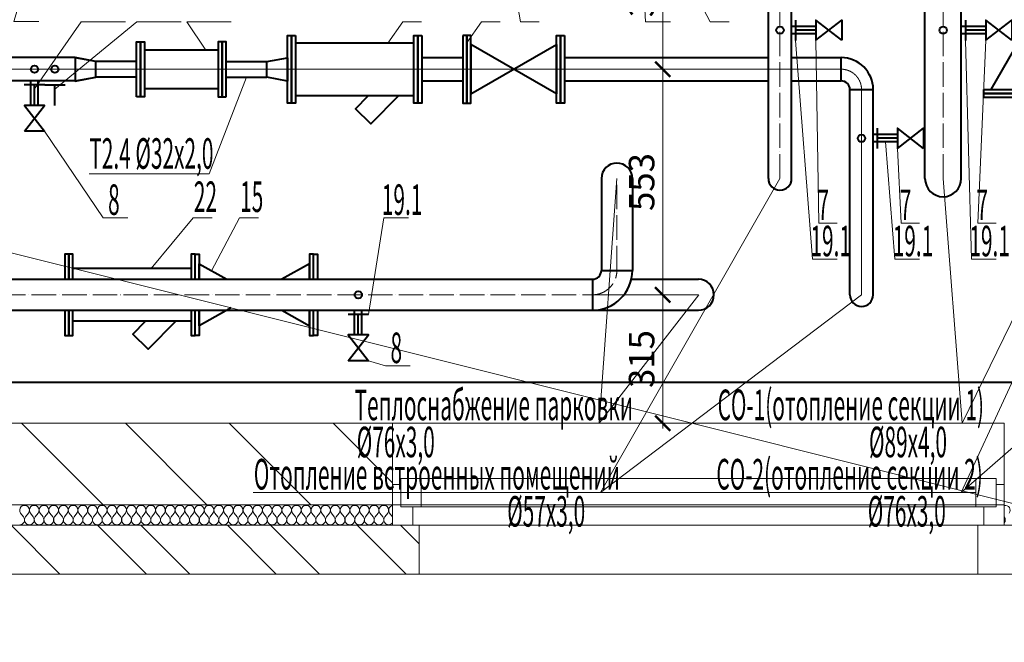
# Model space of a CAD drawing. Extents: x -784221 to 2637833, y 184834 to 276010.
# Drawn here: x 567042 to 576699, y 235934 to 242041 of the extents above; entities that cross this region are included whole.
import ezdxf

# ---------------------------------------------------------------- set-up
doc = ezdxf.new("R2010")
doc.units = 0
doc.header["$MEASUREMENT"] = 0
doc.linetypes.add('ACAD_ISO04W100', pattern=[30, 24, -3, 0, -3])
doc.linetypes.add('GOST2.303 5', pattern=[24, 20, -1.5, 1, -1.5])
for name, color, linetype, lineweight in [('В1', 4, 'Continuous', 40), ('кон 1', 8, 'Continuous', 20), ('Т1', 1, 'Continuous', 40), ('Т2', 5, 'Continuous', 40), ('Тексты', 5, 'Continuous', 30)]:
    doc.layers.add(name, color=color, linetype=linetype, lineweight=lineweight)
doc.styles.add('1', font='isocpeur.ttf')
doc.styles.add('3', font='isocpeur.ttf', dxfattribs={"width": 0.7})
doc.dimstyles.new('Мои размеры', dxfattribs={"dimtxt": 250, "dimasz": 150, "dimexe": 50, "dimexo": 50, "dimgap": 50, "dimtad": 1, "dimdec": 0, "dimlfac": 0.25, "dimtxsty": '3', "dimblk": 'ARCHTICK', "dimcen": 2.5, "dimdle": 50, "dimclrd": 251, "dimclre": 251, "dimclrt": 251, "dimadec": 0, "dimazin": 0, "dimtfac": 1, "dimtdec": 0, "dimtmove": 0, "dimatfit": 3, "dimldrblk": 'ARCHTICK', "dimfxl": 1, "dimlwd": 15, "dimlwe": 15, "dimarcsym": 0})

# ---------------------------------------------------------------- blocks, each defined once
blk = doc.blocks.new('_ArchTick')
at = {"color": 0, "linetype": 'ByBlock', "const_width": 0.15}
blk.add_lwpolyline([(-0.5, -0.5), (0.5, 0.5)], dxfattribs=at)
blk = doc.blocks.new('*D160')
at = {"layer": 'Defpoints', "color": 0}
for p in [(573349.2, 239342.7), (573349.2, 239342.7), (573349.2, 238082.7)]:
    blk.add_point(p, dxfattribs=at)
at = {"layer": 'Тексты', "color": 251, "lineweight": 15}
blk.add_line((573349.2, 238032.7), (573349.2, 239392.7), dxfattribs=at)
at = {"layer": 'Тексты', "color": 251, "lineweight": 15, "xscale": 150, "yscale": 150, "zscale": 150}
for p, rotation in [((573349.2, 239342.7), 90), ((573349.2, 238082.7), 270)]:
    blk.add_blockref('_ArchTick', p, dxfattribs=dict(at, rotation=rotation))
at = {"layer": 'Тексты', "color": 251, "insert": (573174.2, 238712.7), "char_height": 250, "attachment_point": 5, "rotation": 90, "style": '3'}
blk.add_mtext('315', dxfattribs=at)
blk = doc.blocks.new('*D161')
at = {"layer": 'Defpoints', "color": 0}
for p in [(573349.1, 241555.3), (573349.2, 241555.3), (573349.2, 239342.7)]:
    blk.add_point(p, dxfattribs=at)
at = {"layer": 'Тексты', "color": 251, "lineweight": 15}
for p, q in [((573349.2, 239292.7), (573349.2, 241605.3)), ((573399.1, 241555.3), (573399.2, 241555.3))]:
    blk.add_line(p, q, dxfattribs=at)
at = {"layer": 'Тексты', "color": 251, "lineweight": 15, "xscale": 150, "yscale": 150, "zscale": 150}
for p, rotation in [((573349.2, 241555.3), 90), ((573349.2, 239342.7), 270)]:
    blk.add_blockref('_ArchTick', p, dxfattribs=dict(at, rotation=rotation))
at = {"layer": 'Тексты', "color": 251, "insert": (573174.2, 240449), "char_height": 250, "attachment_point": 5, "rotation": 90, "style": '3'}
blk.add_mtext('553', dxfattribs=at)
blk = doc.blocks.new('*D162')
at = {"layer": 'Defpoints', "color": 0}
for p in [(573349.2, 243142.7), (573349.2, 243142.7), (573349.1, 241555.3)]:
    blk.add_point(p, dxfattribs=at)
at = {"layer": 'Тексты', "color": 251, "lineweight": 15}
for p, q in [((573349.2, 241505.3), (573349.2, 243192.7)), ((573299.2, 243142.7), (573299.2, 243142.7)), ((573399.1, 241555.3), (573399.2, 241555.3))]:
    blk.add_line(p, q, dxfattribs=at)
at = {"layer": 'Тексты', "color": 251, "lineweight": 15, "xscale": 150, "yscale": 150, "zscale": 150}
for p, rotation in [((573349.2, 243142.7), 90), ((573349.2, 241555.3), 270)]:
    blk.add_blockref('_ArchTick', p, dxfattribs=dict(at, rotation=rotation))
at = {"layer": 'Тексты', "color": 251, "insert": (573174.2, 242349), "char_height": 250, "attachment_point": 5, "rotation": 90, "style": '3'}
blk.add_mtext('397', dxfattribs=at)

msp = doc.modelspace()

# ---------------------------------------------------------------- linework, layer by layer
at = {"layer": 'В1'}
msp.add_lwpolyline([(581300.4, 242751.6), (581300.4, 238482.7), (581300.4, 238482.7), (581300.4, 238482.7), (562591.2, 238482.7), (562591.2, 238904.7)], dxfattribs=at)
at = {"layer": 'кон 1'}
for p, q in [((570699.2, 238082.7), (564499.2, 238082.7)), ((567060.5, 238082.7), (567860.5, 237282.7)), ((568078.7, 238082.7), (568878.7, 237282.7)), ((569096.9, 238082.7), (569896.9, 237282.7)), ((570115.2, 238082.7), (570699.2, 237498.7)), ((570699.2, 237282.7), (570699.2, 238082.7)), ((576699.2, 238082.7), (570699.2, 238082.7)), ((576699.2, 237282.7), (576699.2, 238082.7)), ((570699.2, 237482.7), (570779.2, 237482.7)), ((570779.2, 237542.7), (570979.2, 237542.7)), ((570779.2, 237262.7), (570779.2, 237542.7)), ((570779.2, 237482.7), (570779.2, 237262.7)), ((570979.2, 237542.7), (576419.2, 237542.7)), ((570979.2, 237542.7), (570979.2, 237262.7)), ((570979.2, 237542.7), (576419.2, 237542.7)), ((576419.2, 237262.7), (576419.2, 237542.7)), ((576419.2, 237542.7), (576619.2, 237542.7)), ((576619.2, 237542.7), (576619.2, 237262.7)), ((576619.2, 237262.7), (576619.2, 237482.7)), ((576619.2, 237482.7), (576699.2, 237482.7)), ((570979.2, 237402.7), (576419.2, 237402.7)), ((570699.2, 237282.7), (564499.2, 237282.7)), ((564499.2, 237282.7), (570699.2, 237282.7)), ((576699.2, 237282.7), (570699.2, 237282.7)), ((570699.2, 237082.7), (570699.2, 237282.7)), ((570699.2, 237282.7), (576699.2, 237282.7)), ((570699.2, 237082.7), (570699.2, 237282.7)), ((570699.2, 237082.7), (570699.2, 237282.7)), ((576699.2, 237082.7), (576699.2, 237282.7)), ((576699.2, 237082.7), (576699.2, 237282.7)), ((576699.2, 237082.7), (576699.2, 237282.7)), ((567051.6, 237201.8), (567080.2, 237163.7)), ((567127.8, 237201.8), (567099.2, 237163.7)), ((567146.8, 237201.8), (567175.4, 237163.7)), ((567223, 237201.8), (567194.5, 237163.7)), ((567242.1, 237201.8), (567270.7, 237163.7)), ((567318.3, 237201.8), (567289.7, 237163.7)), ((567337.3, 237201.8), (567365.9, 237163.7)), ((567413.5, 237201.8), (567384.9, 237163.7)), ((567432.6, 237201.8), (567461.1, 237163.7)), ((567508.7, 237201.8), (567480.2, 237163.7)), ((567527.8, 237201.8), (567556.4, 237163.7)), ((567604, 237201.8), (567575.4, 237163.7)), ((567623, 237201.8), (567651.6, 237163.7)), ((567699.2, 237201.8), (567670.7, 237163.7)), ((567718.3, 237201.8), (567746.8, 237163.7)), ((567794.5, 237201.8), (567765.9, 237163.7)), ((567813.5, 237201.8), (567842.1, 237163.7)), ((567889.7, 237201.8), (567861.1, 237163.7)), ((567908.7, 237201.8), (567937.3, 237163.7)), ((567984.9, 237201.8), (567956.4, 237163.7)), ((568004, 237201.8), (568032.6, 237163.7)), ((568080.2, 237201.8), (568051.6, 237163.7)), ((568099.2, 237201.8), (568127.8, 237163.7)), ((568175.4, 237201.8), (568146.8, 237163.7)), ((568194.5, 237201.8), (568223, 237163.7)), ((568270.7, 237201.8), (568242.1, 237163.7)), ((568289.7, 237201.8), (568318.3, 237163.7)), ((568365.9, 237201.8), (568337.3, 237163.7)), ((568384.9, 237201.8), (568413.5, 237163.7)), ((568461.1, 237201.8), (568432.6, 237163.7)), ((568480.2, 237201.8), (568508.7, 237163.7)), ((568556.4, 237201.8), (568527.8, 237163.7)), ((568575.4, 237201.8), (568604, 237163.7)), ((568651.6, 237201.8), (568623, 237163.7)), ((568670.7, 237201.8), (568699.2, 237163.7)), ((568746.8, 237201.8), (568718.3, 237163.7)), ((568765.9, 237201.8), (568794.5, 237163.7)), ((568842.1, 237201.8), (568813.5, 237163.7)), ((568861.1, 237201.8), (568889.7, 237163.7)), ((568937.3, 237201.8), (568908.7, 237163.7)), ((568956.4, 237201.8), (568984.9, 237163.7)), ((569032.6, 237201.8), (569004, 237163.7)), ((569051.6, 237201.8), (569080.2, 237163.7)), ((569127.8, 237201.8), (569099.2, 237163.7)), ((569146.8, 237201.8), (569175.4, 237163.7)), ((569223, 237201.8), (569194.5, 237163.7)), ((569242.1, 237201.8), (569270.7, 237163.7)), ((569318.3, 237201.8), (569289.7, 237163.7)), ((569337.3, 237201.8), (569365.9, 237163.7)), ((569413.5, 237201.8), (569384.9, 237163.7)), ((569432.6, 237201.8), (569461.1, 237163.7)), ((569508.7, 237201.8), (569480.2, 237163.7)), ((569527.8, 237201.8), (569556.4, 237163.7)), ((569604, 237201.8), (569575.4, 237163.7)), ((569623, 237201.8), (569651.6, 237163.7)), ((569699.2, 237201.8), (569670.7, 237163.7)), ((569718.3, 237201.8), (569746.8, 237163.7)), ((569794.5, 237201.8), (569765.9, 237163.7)), ((569813.5, 237201.8), (569842.1, 237163.7)), ((569889.7, 237201.8), (569861.1, 237163.7)), ((569908.7, 237201.8), (569937.3, 237163.7)), ((569984.9, 237201.8), (569956.4, 237163.7)), ((570004, 237201.8), (570032.6, 237163.7)), ((570080.2, 237201.8), (570051.6, 237163.7)), ((570099.2, 237201.8), (570127.8, 237163.7)), ((570175.4, 237201.8), (570146.8, 237163.7)), ((570194.5, 237201.8), (570223, 237163.7)), ((570270.7, 237201.8), (570242.1, 237163.7)), ((570289.7, 237201.8), (570318.3, 237163.7)), ((570365.9, 237201.8), (570337.3, 237163.7)), ((570384.9, 237201.8), (570413.5, 237163.7)), ((570461.1, 237201.8), (570432.6, 237163.7)), ((570480.2, 237201.8), (570508.7, 237163.7)), ((570556.4, 237201.8), (570527.8, 237163.7)), ((570575.4, 237201.8), (570604, 237163.7)), ((570651.6, 237201.8), (570623, 237163.7)), ((570670.7, 237201.8), (570699.2, 237163.7)), ((570779.2, 237262.7), (570899.2, 237262.7)), ((570979.2, 237262.7), (570779.2, 237262.7)), ((570899.2, 237262.7), (570899.2, 237082.7)), ((576419.2, 237262.7), (570979.2, 237262.7)), ((576619.2, 237262.7), (576419.2, 237262.7)), ((576499.2, 237082.7), (576499.2, 237262.7)), ((576499.2, 237262.7), (576619.2, 237262.7)), ((570959.2, 237082.7), (559439.2, 237082.7)), ((559699.2, 237082.7), (570699.2, 237082.7)), ((566957.4, 237082.7), (567437.4, 236602.7)), ((567805.9, 237082.7), (568285.9, 236602.7)), ((568230.2, 237082.7), (568710.2, 236602.7)), ((569078.7, 237082.7), (569558.7, 236602.7)), ((569503, 237082.7), (569983, 236602.7)), ((570351.5, 237082.7), (570831.5, 236602.7)), ((570699.2, 237082.7), (576699.2, 237082.7)), ((570899.2, 237082.7), (570699.2, 237082.7)), ((570775.8, 237082.7), (570959.2, 236899.2)), ((576499.2, 237082.7), (570899.2, 237082.7)), ((570959.2, 236602.7), (570959.2, 237082.7)), ((570959.2, 237082.7), (576439.2, 237082.7)), ((576439.2, 236602.7), (576439.2, 237082.7)), ((584099.2, 237082.7), (576439.2, 237082.7)), ((576699.2, 237082.7), (576499.2, 237082.7)), ((584579.2, 236602.7), (551739.2, 236602.7)), ((559439.2, 236602.7), (570959.2, 236602.7)), ((570959.2, 236602.7), (576439.2, 236602.7)), ((576439.2, 236602.7), (584099.2, 236602.7))]:
    msp.add_line(p, q, dxfattribs=at)
msp.add_lwpolyline([(578584.8, 236843.8), (546071.5, 244984.2)], dxfattribs=at)
for centre, start, end in [((567089.7, 237230.3), 323.1301, 216.8699), ((567184.9, 237230.3), 323.1301, 216.8699), ((567280.2, 237230.3), 323.1301, 216.8699), ((567375.4, 237230.3), 323.1301, 216.8699), ((567470.7, 237230.3), 323.1301, 216.8699), ((567565.9, 237230.3), 323.1301, 216.8699), ((567661.1, 237230.3), 323.1301, 216.8699), ((567756.4, 237230.3), 323.1301, 216.8699), ((567851.6, 237230.3), 323.1301, 216.8699), ((567946.8, 237230.3), 323.1301, 216.8699), ((568042.1, 237230.3), 323.1301, 216.8699), ((568137.3, 237230.3), 323.1301, 216.8699), ((568232.6, 237230.3), 323.1301, 216.8699), ((568327.8, 237230.3), 323.1301, 216.8699), ((568423, 237230.3), 323.1301, 216.8699), ((568518.3, 237230.3), 323.1301, 216.8699), ((568613.5, 237230.3), 323.1301, 216.8699), ((568708.7, 237230.3), 323.1301, 216.8699), ((568804, 237230.3), 323.1301, 216.8699), ((568899.2, 237230.3), 323.1301, 216.8699), ((568994.5, 237230.3), 323.1301, 216.8699), ((569089.7, 237230.3), 323.1301, 216.8699), ((569184.9, 237230.3), 323.1301, 216.8699), ((569280.2, 237230.3), 323.1301, 216.8699), ((569375.4, 237230.3), 323.1301, 216.8699), ((569470.7, 237230.3), 323.1301, 216.8699), ((569565.9, 237230.3), 323.1301, 216.8699), ((569661.1, 237230.3), 323.1301, 216.8699), ((569756.4, 237230.3), 323.1301, 216.8699), ((569851.6, 237230.3), 323.1301, 216.8699), ((569946.8, 237230.3), 323.1301, 216.8699), ((570042.1, 237230.3), 323.1301, 216.8699), ((570137.3, 237230.3), 323.1301, 216.8699), ((570232.6, 237230.3), 323.1301, 216.8699), ((570327.8, 237230.3), 323.1301, 216.8699), ((570423, 237230.3), 323.1301, 216.8699), ((570518.3, 237230.3), 323.1301, 216.8699), ((570613.5, 237230.3), 323.1301, 216.8699), ((570708.7, 237230.3), 101.53677, 216.8699), ((576708.7, 237230.3), 323.1301, 101.53706), ((567042.1, 237135.1), 270, 36.8699), ((567137.3, 237135.1), 143.1301, 270), ((567137.3, 237135.1), 270, 36.8699), ((567232.6, 237135.1), 143.1301, 270), ((567232.6, 237135.1), 270, 36.8699), ((567327.8, 237135.1), 143.1301, 270), ((567327.8, 237135.1), 270, 36.8699), ((567423, 237135.1), 143.1301, 270), ((567423, 237135.1), 270, 36.8699), ((567518.3, 237135.1), 143.1301, 270), ((567518.3, 237135.1), 270, 36.8699), ((567613.5, 237135.1), 143.1301, 270), ((567613.5, 237135.1), 270, 36.8699), ((567708.7, 237135.1), 143.1301, 270), ((567708.7, 237135.1), 270, 36.8699), ((567804, 237135.1), 143.1301, 270), ((567804, 237135.1), 270, 36.8699), ((567899.2, 237135.1), 143.1301, 270), ((567899.2, 237135.1), 270, 36.8699), ((567994.5, 237135.1), 143.1301, 270), ((567994.5, 237135.1), 270, 36.8699), ((568089.7, 237135.1), 143.1301, 270), ((568089.7, 237135.1), 270, 36.8699), ((568184.9, 237135.1), 143.1301, 270), ((568184.9, 237135.1), 270, 36.8699), ((568280.2, 237135.1), 143.1301, 270), ((568280.2, 237135.1), 270, 36.8699), ((568375.4, 237135.1), 143.1301, 270), ((568375.4, 237135.1), 270, 36.8699), ((568470.7, 237135.1), 143.1301, 270), ((568470.7, 237135.1), 270, 36.8699), ((568565.9, 237135.1), 143.1301, 270), ((568565.9, 237135.1), 270, 36.8699), ((568661.1, 237135.1), 143.1301, 270), ((568661.1, 237135.1), 270, 36.8699), ((568756.4, 237135.1), 143.1301, 270), ((568756.4, 237135.1), 270, 36.8699), ((568851.6, 237135.1), 143.1301, 270), ((568851.6, 237135.1), 270, 36.8699), ((568946.8, 237135.1), 143.1301, 270), ((568946.8, 237135.1), 270, 36.8699), ((569042.1, 237135.1), 143.1301, 270), ((569042.1, 237135.1), 270, 36.8699), ((569137.3, 237135.1), 143.1301, 270), ((569137.3, 237135.1), 270, 36.8699), ((569232.6, 237135.1), 143.1301, 270), ((569232.6, 237135.1), 270, 36.8699), ((569327.8, 237135.1), 143.1301, 270), ((569327.8, 237135.1), 270, 36.8699), ((569423, 237135.1), 143.1301, 270), ((569423, 237135.1), 270, 36.8699), ((569518.3, 237135.1), 143.1301, 270), ((569518.3, 237135.1), 270, 36.8699), ((569613.5, 237135.1), 143.1301, 270), ((569613.5, 237135.1), 270, 36.8699), ((569708.7, 237135.1), 143.1301, 270), ((569708.7, 237135.1), 270, 36.8699), ((569804, 237135.1), 143.1301, 270), ((569804, 237135.1), 270, 36.8699), ((569899.2, 237135.1), 143.1301, 270), ((569899.2, 237135.1), 270, 36.8699), ((569994.5, 237135.1), 143.1301, 270), ((569994.5, 237135.1), 270, 36.8699), ((570089.7, 237135.1), 143.1301, 270), ((570089.7, 237135.1), 270, 36.8699), ((570184.9, 237135.1), 143.1301, 270), ((570184.9, 237135.1), 270, 36.8699), ((570280.2, 237135.1), 143.1301, 270), ((570280.2, 237135.1), 270, 36.8699), ((570375.4, 237135.1), 143.1301, 270), ((570375.4, 237135.1), 270, 36.8699), ((570470.7, 237135.1), 143.1301, 270), ((570470.7, 237135.1), 270, 36.8699), ((570565.9, 237135.1), 143.1301, 270), ((570565.9, 237135.1), 270, 36.8699), ((570661.1, 237135.1), 143.1301, 270), ((570661.1, 237135.1), 270, 323.13041), ((576661.1, 237135.1), 323.12994, 36.8699)]:
    msp.add_arc(centre, 47.6, start, end, dxfattribs=at)
at = {"layer": 'Т1', "linetype": 'ACAD_ISO04W100', "lineweight": 20, "ltscale": 10}
for points in [[(574499.2, 240482.7), (574499.2, 244742.7)], [(576099.2, 240482.7), (576099.2, 244742.7)], [(572899.2, 239582.7), (572899.2, 240482.7)], [(562057.2, 239342.7), (572659.2, 239342.7)]]:
    msp.add_lwpolyline(points, dxfattribs=at)
at = {"layer": 'Т1'}
for points in [[(574385.2, 240482.7), (574385.2, 243807.7)], [(574613.2, 240482.7), (574613.2, 243807.7)], [(575921.2, 240482.6), (575921.2, 243807.7)], [(576277.2, 240482.6), (576277.2, 243807.7)], [(574651.3, 242038), (574651.3, 241837.6)], [(575105.7, 241838.9), (574851.3, 242036.6), (574851.3, 241838.9), (575105.7, 242036.6), (575105.7, 241838.9)], [(576317.2, 242038), (576317.2, 241837.6)], [(576771.6, 241838.9), (576517.2, 242036.6), (576517.2, 241838.9), (576771.6, 242036.6), (576771.6, 241838.9)], [(574851.3, 241973.8), (574611.3, 241973.8)], [(574851.7, 241937.8), (574651.3, 241937.8)], [(576517.2, 241973.8), (576277.2, 241973.8)], [(576517.6, 241937.8), (576317.2, 241937.8)], [(574851.3, 241901.8), (574611.3, 241901.8)], [(576517.2, 241901.8), (576277.2, 241901.8)], [(572747.2, 240482.7), (572747.2, 239582.7)], [(573051.2, 240482.7), (573051.2, 239582.7)], [(572747.2, 239582.7), (573051.2, 239582.7)], [(562057.2, 239494.7), (572659.2, 239494.7)], [(572659.2, 239494.7), (572659.2, 239190.7)], [(562057.2, 239190.7), (572659.2, 239190.7)]]:
    msp.add_lwpolyline(points, dxfattribs=at)
for centre in [(574499.2, 241937.8), (574499.2, 241937.8), (576099.2, 241937.8), (576099.2, 241937.8)]:
    msp.add_circle(centre, 36, dxfattribs=at)
for centre, radius, start, end in [((572899.2, 240482.7), 152, 0, 180), ((574499.2, 240482.7), 114, 180, 0), ((576099.2, 240482.7), 178, 180.02329, 0), ((572659.2, 239582.7), 88, 270, 0), ((572659.2, 239582.7), 392, 270, 0)]:
    msp.add_arc(centre, radius, start, end, dxfattribs=at)
at = {"layer": 'Т1', "linetype": 'ACAD_ISO04W100', "lineweight": 20, "ltscale": 10}
msp.add_arc((572659.2, 239582.7), 240, 270, 0, dxfattribs=at)
at = {"layer": 'Т2'}
for points in [[(576566, 241357.8), (577232.4, 241357.8), (576566, 242517.8), (577232.4, 242517.8), (576566, 241357.8)], [(568187.3, 241283.6), (568187.3, 241823.6), (568227.3, 241823.6), (568227.3, 241283.6), (568187.3, 241283.6)], [(568227.3, 241283.6), (568227.3, 241823.6), (568267.3, 241823.6), (568267.3, 241283.6), (568227.3, 241283.6)], [(569027.3, 241283.6), (569027.3, 241823.6), (568987.3, 241823.6), (568987.3, 241283.6), (569027.3, 241283.6)], [(569067.3, 241283.6), (569067.3, 241823.6), (569027.3, 241823.6), (569027.3, 241283.6), (569067.3, 241283.6)], [(568987.3, 241743.6), (568267.3, 241743.6)], [(570907.3, 241811.6), (569747.3, 241811.6)], [(571466.9, 241797.4), (571466.9, 241312.3), (572306.9, 241797.4), (572306.9, 241312.3), (571466.9, 241797.4)], [(567587.3, 241668.8), (566343.3, 241668.8)], [(567787.3, 241477.6), (567787.3, 241629.6), (567587.3, 241668.8), (567587.3, 241440.8), (567787.3, 241477.6)], [(567787.3, 241477.6), (567787.3, 241629.6), (567587.3, 241667.6), (567587.3, 241439.6), (567787.3, 241477.6)], [(568187.3, 241629.6), (567787.3, 241629.6)], [(569067.3, 241629.6), (569467.3, 241629.6)], [(569467.3, 241477.6), (569467.3, 241629.6), (569667.3, 241667.6), (569667.3, 241439.6), (569467.3, 241477.6)], [(570907.3, 241706.8), (570907.3, 241706.8)], [(570987.3, 241669.4), (571386.9, 241669.4)], [(572386.9, 241669.4), (574385.2, 241669.4)], [(574613.2, 241669.4), (575099.2, 241669.4)], [(575099.2, 241441.4), (575099.2, 241669.4)], [(567587.3, 241440.8), (566343.3, 241440.8)], [(567151.3, 241200.8), (567151.3, 241440.8)], [(567223.3, 241200.8), (567223.3, 241440.8)], [(568187.3, 241477.6), (567787.3, 241477.6)], [(569067.3, 241477.6), (569467.3, 241477.6)], [(570987.3, 241441.4), (571386.9, 241441.4)], [(572386.9, 241441.4), (574385.2, 241441.4)], [(574613.2, 241441.4), (575099.2, 241441.4)], [(567287.5, 241400.8), (567087.1, 241400.8)], [(567187.3, 241200.4), (567187.3, 241400.8)], [(567487.5, 241398.8), (567287.1, 241398.8)], [(567387.3, 241198.4), (567387.3, 241398.8)], [(568987.3, 241363.6), (568267.3, 241363.6)], [(570907.3, 241402.8), (570907.3, 241402.8)], [(575185.2, 241355.4), (575413.2, 241355.4)], [(575185.2, 239342.8), (575185.2, 241355.4)], [(575413.2, 239342.8), (575413.2, 241355.4)], [(576499.2, 241357.8), (577299.2, 241357.8), (577299.2, 241317.8), (576499.2, 241317.8), (576499.2, 241357.8)], [(570907.3, 241295.6), (569747.3, 241295.6)], [(570756.4, 241295.6), (570484.9, 241020.4), (570335.4, 241167.9), (570459.4, 241293.6)], [(576499.2, 241317.8), (577299.2, 241317.8), (577299.2, 241277.8), (576499.2, 241277.8), (576499.2, 241317.8)], [(567088.5, 240946.4), (567286.2, 241200.8), (567088.5, 241200.8), (567286.2, 240946.4), (567088.5, 240946.4)], [(575453.2, 240978), (575453.2, 240777.6)], [(575907.6, 240778.9), (575653.2, 240976.6), (575653.2, 240778.9), (575907.6, 240976.6), (575907.6, 240778.9)], [(575653.2, 240913.8), (575413.2, 240913.8)], [(575653.6, 240877.8), (575453.2, 240877.8)], [(575653.2, 240841.8), (575413.2, 240841.8)], [(567523.2, 239494.7), (567523.2, 239742.8), (567483.2, 239742.8), (567483.2, 239494.7)], [(567563.2, 239494.7), (567563.2, 239742.8), (567523.2, 239742.8), (567523.2, 239494.7)], [(568763.2, 239494.7), (568763.2, 239742.8), (568723.2, 239742.8), (568723.2, 239494.7)], [(568763.2, 239494.7), (568763.2, 239742.8), (568803.2, 239742.8), (568803.2, 239494.7)], [(569923.2, 239494.7), (569923.2, 239742.9), (569883.2, 239742.9), (569883.2, 239494.7)], [(569923.2, 239494.7), (569923.2, 239742.9), (569963.2, 239742.9), (569963.2, 239494.7)], [(568723.2, 239600.8), (567563.2, 239600.8)], [(568803.2, 239494.7), (568803.2, 239646), (569072.6, 239494.7)], [(569883.2, 239494.7), (569883.2, 239646), (569613.8, 239494.7)], [(573041.2, 239494.8), (573699.2, 239494.8)], [(569115.2, 239214.7), (568803.2, 239039.6), (568803.2, 239190.7)], [(567483.2, 239190.7), (567483.2, 238942.8), (567523.2, 238942.8), (567523.2, 239190.7)], [(567523.2, 239190.7), (567523.2, 238942.8), (567563.2, 238942.8), (567563.2, 239190.7)], [(568723.2, 239190.7), (568723.2, 238942.8), (568763.2, 238942.8), (568763.2, 239190.7)], [(568763.2, 238942.8), (568763.2, 239190.7)], [(568803.2, 239190.7), (568803.2, 238942.8), (568763.2, 238942.8)], [(569614, 239190.7), (569883.2, 239039.6)], [(569883.2, 239039.6), (569883.2, 239190.7)], [(569883.2, 239190.7), (569883.2, 238942.9), (569923.2, 238942.9), (569923.2, 239190.7)], [(569923.2, 238942.9), (569923.2, 239190.7)], [(569963.2, 239190.7), (569963.2, 238942.9), (569923.2, 238942.9)], [(570463.6, 239150.7), (570263.2, 239150.7)], [(570327.4, 238950.7), (570327.4, 239190.7)], [(570363.4, 238950.3), (570363.4, 239150.7)], [(570399.4, 238950.7), (570399.4, 239190.7)], [(572665.4, 239190.8), (573699.2, 239190.8)], [(568723.2, 239084.8), (567563.2, 239084.8)], [(568572.3, 239084.8), (568300.8, 238809.5), (568151.3, 238957.1), (568275.3, 239082.8)], [(570264.5, 238696.3), (570462.2, 238950.7), (570264.5, 238950.7), (570462.2, 238696.3), (570264.5, 238696.3)]]:
    msp.add_lwpolyline(points, dxfattribs=at)
for points in [[(569707.3, 241884.8), (569707.3, 241222.4), (569667.3, 241222.4), (569667.3, 241884.8)], [(569747.3, 241884.8), (569747.3, 241222.4), (569707.3, 241222.4), (569707.3, 241884.8)], [(570947.3, 241884.8), (570947.3, 241222.4), (570907.3, 241222.4), (570907.3, 241884.8)], [(570987.3, 241884.8), (570987.3, 241222.4), (570947.3, 241222.4), (570947.3, 241884.8)], [(571386.9, 241886), (571386.9, 241223.6), (571426.9, 241223.6), (571426.9, 241886)], [(571426.9, 241886), (571426.9, 241223.6), (571466.9, 241223.6), (571466.9, 241886)], [(572346.9, 241886), (572346.9, 241223.6), (572306.9, 241223.6), (572306.9, 241886)], [(572386.9, 241886), (572386.9, 241223.6), (572346.9, 241223.6), (572346.9, 241886)], [(575106.1, 241554.8), (575106.1, 241554.8)]]:
    msp.add_lwpolyline(points, close=True, dxfattribs=at)
at = {"layer": 'Т2', "linetype": 'GOST2.303 5', "lineweight": 20, "ltscale": 0.1}
for points in [[(575099.2, 241555.4), (564873.1, 241554.9)], [(575299.2, 239342.8), (575299.2, 241355.4)], [(573699.2, 239342.7), (572659.2, 239342.7)]]:
    msp.add_lwpolyline(points, dxfattribs=at)
at = {"layer": 'Т2'}
for centre in [(567187.3, 241554.8), (567187.3, 241554.8), (567387.3, 241554.8), (567387.3, 241554.8), (575299.2, 240877.8), (575299.2, 240877.8), (570363.4, 239342.7), (570363.4, 239342.7)]:
    msp.add_circle(centre, 36, dxfattribs=at)
for centre, radius, start, end in [((575099.2, 241355.4), 314, 0, 90), ((575099.2, 241355.4), 86, 0, 90), ((573699.2, 239342.8), 152, 270, 90), ((575299.2, 239342.8), 114, 180, 0)]:
    msp.add_arc(centre, radius, start, end, dxfattribs=at)
at = {"layer": 'Т2', "linetype": 'GOST2.303 5', "lineweight": 20, "ltscale": 0.1}
msp.add_arc((575099.2, 241355.4), 200, 0, 90, dxfattribs=at)
at = {"layer": 'Тексты', "lineweight": 20}
for points in [[(572137.4, 242021.2), (571952.5, 242021.2), (571809, 242848.4)], [(573423.6, 242021.2), (573181, 242021.2), (573151.3, 242589.2)], [(567228.7, 242023.5), (566986.1, 242023.5), (567092.5, 242382.3)], [(574000.4, 242021.2), (573815.4, 242021.2), (573650.2, 242335.2)], [(568078.9, 242021.2), (567644.2, 242021.2), (567187.3, 241362.8)], [(568627.1, 242021.2), (568192.4, 242021.2), (567387.3, 241360.8)], [(569114.9, 242021.2), (568680.2, 242021.2), (568867.7, 241743.6)], [(570984.5, 242021.2), (570799.6, 242021.2), (570653.3, 241811.6)], [(571755.4, 242021.2), (571570.4, 242021.2), (571424.1, 241811.6)], [(575060.3, 239692.1), (574817.7, 239692.1), (574651.3, 241837.6)], [(575060.3, 240047), (574881.1, 240047), (574851.3, 241838.9)], [(576619.2, 239692.1), (576376.6, 239692.1), (576317.2, 241837.6)], [(576619.2, 240047), (576440, 240047), (576517.2, 241838.9)], [(569267.3, 241477.6), (568900.4, 240530.2), (567724.9, 240530.2)], [(568102.6, 240097.9), (567860, 240097.9), (567286.2, 240946.4)], [(575867.4, 239692.1), (575624.7, 239692.1), (575533.2, 240841.8)], [(575867.4, 240047), (575688.2, 240047), (575653.2, 240778.9)], [(574499.2, 240482.7), (572737.9, 237402.7), (569333.2, 237402.7)], [(572899.2, 240482.7), (572725.3, 238082.7), (570320.8, 238082.7)], [(577699.2, 240482.6), (576274.6, 237402.7), (573870.1, 237402.7)], [(576099.2, 240482.7), (576286.4, 238082.7), (573881.9, 238082.7)], [(568929.1, 240097.9), (568744.1, 240097.9), (568331.9, 239600.8)], [(569382.7, 240097.9), (569197.7, 240097.9), (568923.7, 239578.3)], [(570856.6, 240097.9), (570614, 240097.9), (570463.6, 239150.7)], [(575299.2, 239342.8), (572737.9, 237402.7), (569333.2, 237402.7)], [(573704.6, 239342.7), (572725.3, 238082.7), (570320.8, 238082.7)], [(578499.2, 239342.6), (576274.6, 237402.7), (573870.1, 237402.7)], [(576899.2, 239342.7), (576286.4, 238082.7), (573881.9, 238082.7)], [(570872.7, 238644.6), (570630.1, 238644.6), (570462.2, 238696.3)]]:
    msp.add_lwpolyline(points, dxfattribs=at)

# ---------------------------------------------------------------- texts
at = {"insert": (418858, 248849.2), "char_height": 300, "width": 18110.064, "attachment_point": 4, "style": '1'}
msp.add_mtext('                                    ОБЩИЕ  УКАЗАНИЯ\\P\\pi600;Рабочий проект котельной выполнен в соответствии со СНиП II-35-76 «Котельные \\P\\pi0;установки», СП 41-104-2000 "Проектирование автономных источников теплоснабжения".\\PКотельная предназначена для отпуска тепла на отопление, вентиляцию и горячее водоснабжение  для многоквартирного жилого дома со встроенными помещениями общественного назначения, расположенного по адресу: Владимирская область, МО город Владимир (городской округ),   г. Владимир, проспект Строителей, дом 9\\P   Котельная по категории производства - Г, степень огнестойкости - II.\\P\\pi600;Проектом предусмотрена установка трех конденсационных газовых напольных водогрейных котлов полной заводской готовности Elco Trigon XL 570 фирмы «ELCO» установленной мощностью,  540,2 кВт каждый.\\PКотлы соединены между собой и обеспечивают работу в каскаде. Способ регулирования мощности горелок - модуляционный. Давление газа на входе в горелки - 20 мбар. Каждый котел параллельно подключается к коллектору подачи газа, к подающему и обратному коллекторам котлового контура и системе отвода конденсата. \\PК дымовым трубам каждый котел подключается индивидуально.\\PКаждый котел включает в себя газовый клапан, устройства предварительного смешивания газа и воздуха, вентиляторы, датчики температуры подающего и обратного трубопроводов и дымовых газов, аварийный термостат, автовоздушник, циркуляционные насосы, газовый коллектор и коллекторы подающего и обратного трубопроводов.\\PОбщая установленная мощность котельной составляет 1,6206 МВт (1,3937 Гкал).\\PПроект разработан из расчетных параметров наружного воздуха в холодный период: t=-28°С.\\PТепловая схема котельной условно двухконтурная, разделяется гидравлическим разделителем. Температура в контурах:\\P- котловой 95/70С;\\P- подающего и обратного трубопроводов (системы отопления, вентиляции приготовления ГВС) Т1/Т2=95/70°С.\\P- вода на нужды горячего водоснабжения Т3=65°С, от двух пластинчатых теплообменников мощностью 0,442МВт (0,38012 Гкал). каждый.{\\C1;\\P}Для учета отпускаемой тепловой энергии  систем теплоснабжения групп потребителей предусмотрено использование тепловычислителей TMK-H100.2.1, \\PКотельная по надежности отпуска тепла потребителям относятся к 2 категории.  \\P\\pt90;Потребители тепла по надежности теплоснабжения относятся ко 2 категории.\\P\\ptz;Система автоматики котельной позволяет осуществлять работу котельной без постоянного присутствия обслуживающего персонала.\\PВ проекте предусмотрено автоматическое поддержание постоянной температуры на выходе из котлов и поддержание заданной температуры воды, поступающей в системы теплоснабжения, в зависимости от температуры наружного воздуха (качественное регулирование).\\PВсе оборудование монтировать в соответствии с заводскими паспортами и соответствующими нормативно-техническими документами.\\PВсе трубопроводы проложить с уклоном не менее 0,002, в верхних точках установить воздухоотводчики; в нижних спускники.\\PКрепление трубопроводов осуществляется к стенам на крючьях и кронштейнах, а также на вертикальных опорах. Компенсация тепловых удлинений осуществляется за счет естественных углов поворота трубопроводов. Для уменьшения шумовых и вибрационных нагрузок на конечных участках трубопроводов (на вводе-выводе в котельную) предусматреть установку гибких вставок, а также резиновые прокладки между креплением и трубопроводами. \\PНа всех термоманометрах установить трехходовые краны G1/2\'\'.\\PТрубопроводы монтировать из стальных электросварных труб по ГОСТ 10704-91 и стальных оцинкованных труб по ГОСТ 3262-75*.\\PТрубопроводы изолировать теплоизоляционным материалом Kaiflex MT\\PВсе трубопроводы после монтажа покрыть эмалью ОС-1203 по грунту ФЛ-03К.\\PВсе трубопроводы после сварки, установки всего оборудования и приварки КИПа, должны быть подвергнуты гидравлическому испытанию пробным давлением равным 1,25 рабочего давления. \\PДля заполнения системы отопления и трубопроводов котельной используется вода из сети холодного водоснабжения через автоматическую установку умягчения воды непрерывного действия, производительностью 0,7 м.куб/ч. Монтаж системы водоподготовки производить в полном соответствии с паспортом и другим документами оборудования. \\PДля слива системы в полу помещения котельной установить трап. (см. раздел ВК). К трапу вывести дренажные трубопроводы от сбросных клапанов групп безопасности котлов. Уклон пола в сторону трапа 0,01.\\PОтключающие устройства на подводках к расширительным бакам предусмотрены со съемными ручками и пломбируются в открытом положении.\\PВ помещении котельной предусмотреть естественную постоянно-действующую приточно-вытяжную вентиляцию (см. раздел ОВ).\\P Отвод продуктов сгорания от каждого котла предусматривается в индивидуальную приставную утепленную дымовую трубу диаметром 250 мм  заводского изготовления. Пересечения дымоходов с ограждающей конструкцией выполнить в футляре. Пространство между футляром и дымовой трубой заполнить базальтовым утеплителем. \\PПредусмотреть установку легко разрушаемых конструкций.\\PПеречень актов на скрытые работы:\\P- очистка внутренней полости труб, проверка соосности сварных элементов с трубой, проверка сварных стыков, проверка укладки водопровода, испытание водопровода на прочность и герметичность.', dxfattribs=at)
at = {"linetype": 'ByBlock', "insert": (400014.8, 231264.4), "char_height": 300, "width": 18266.502, "attachment_point": 4, "style": '1'}
msp.add_mtext('\\pi300,l300;{\\T0.95;Технические решения, принятые в рабочих чертежах, соответствуют требованиям экологических, санитарно-гигиенических, противопожарных и других норм, действующих на территории Российской Федерации, и обеспечивают безопасную для жизни и здоровья людей эксплуатацию объекта при соблюдении предусмотренных рабочими чертежами мероприятий}\\P\\P        Главный инженер проекта                                 /{\\LЯрмак/}', dxfattribs=at)
at = {"layer": 'Тексты', "style": '1', "oblique": 10, "width": 0.5}
for s, p in [('Т2.4 %%C32х2,0', (567724.9, 240578.7)), ('8', (567909.1, 240126.2)), ('22', (568750.4, 240154.9)), ('15', (569204.1, 240154.9)), ('19.1', (570593.9, 240126.2)), ('7', (574866.8, 240075.4)), ('7', (575673.9, 240075.4)), ('7', (576425.8, 240075.4)), ('19.1', (574797.6, 239720.5)), ('19.1', (575604.6, 239720.5)), ('19.1', (576356.5, 239720.5)), ('8', (570679.2, 238672.9)), ('Теплоснабжение парковки', (570326.3, 238113)), ('СО-1(отопление секции 1)', (573887.4, 238113)), ('%%C76х3,0', (570348, 237749)), ('%%C89х4,0', (575372.2, 237749)), ('Отопление встроенных помещений', (569338.7, 237433)), ('СО-2(отопление секции 2)', (573875.6, 237433)), ('%%C57х3,0', (571823.7, 237069)), ('%%C76х3,0', (575360.4, 237069))]:
    msp.add_text(s, height=300, dxfattribs=at).set_placement(p)

# ---------------------------------------------------------------- dimensions: what is measured, and where the dimension line sits
at = {"layer": 'Тексты'}
for base, p1, p2, picture, middle in [((573349.2, 243142.7), (573349.1, 241555.3), (573349.2, 243142.7), '*D162', (573174.2, 242349)), ((573349.2, 241555.3), (573349.2, 239342.7), (573349.1, 241555.3), '*D161', (573174.2, 240449))]:
    dim = msp.add_linear_dim(base=base, p1=p1, p2=p2, angle=90, dimstyle='Мои размеры', override={"dimtmove": 1}, dxfattribs=at)
    dim.commit()
    dim.dimension.update_dxf_attribs({"geometry": picture, "text_midpoint": middle})
dim = msp.add_linear_dim(base=(573349.2, 239342.7), p1=(573349.2, 238082.7), p2=(573349.2, 239342.7), angle=90, dimstyle='Мои размеры', dxfattribs=at)
dim.commit()
dim.dimension.update_dxf_attribs({"geometry": '*D160', "text_midpoint": (573174.2, 238712.7)})

doc.saveas('drawing.dxf')
